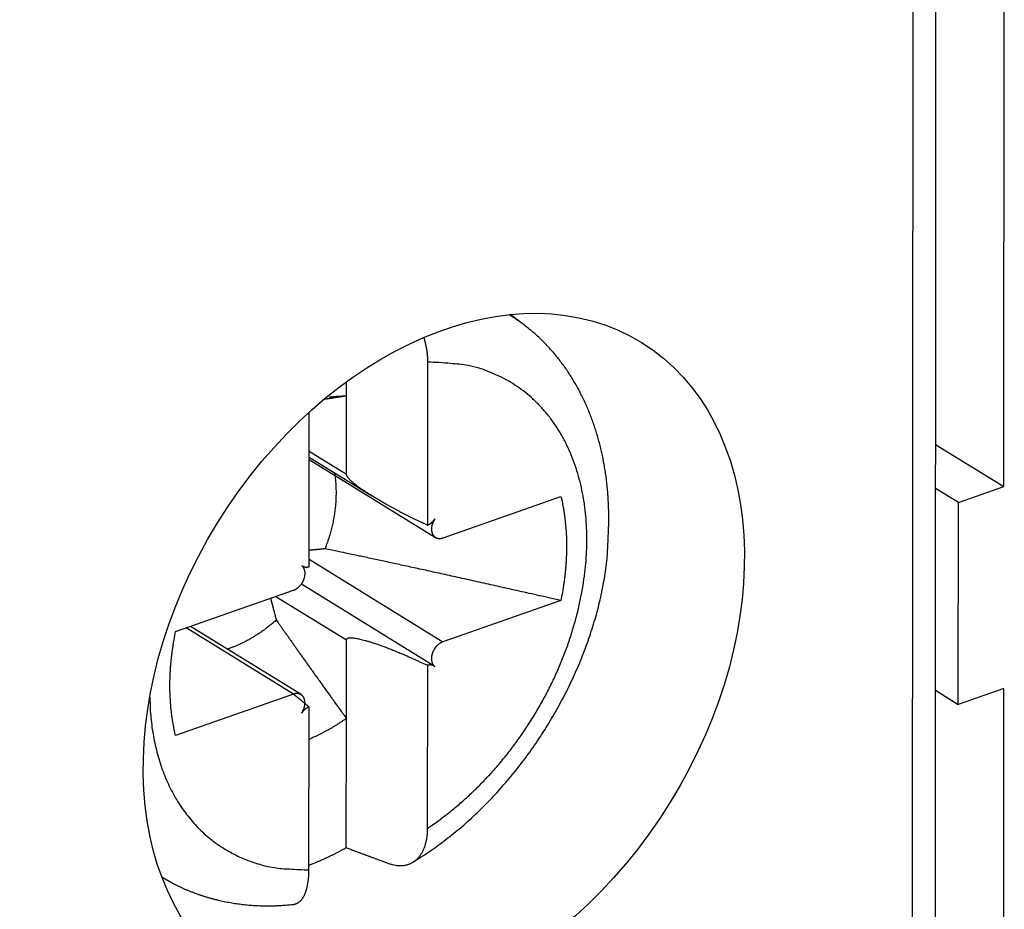
# Model space of a CAD drawing. Extents: x 10 to 531, y 0 to 297.
# Drawn here: x 387 to 392, y 69 to 73 of the extents above; entities that cross this region are included whole.
import ezdxf

# ---------------------------------------------------------------- set-up
doc = ezdxf.new("R2010")
doc.units = 0
doc.header["$MEASUREMENT"] = 0
doc.layers.add('204', color=7, linetype='Continuous')
doc.layers.add('214', color=7, linetype='Continuous')

# ---------------------------------------------------------------- blocks, each defined once
blk = doc.blocks.new('*U25')
at = {"layer": '204', "color": 3, "linetype": 'Continuous'}
blk.add_circle((0, 0), 1, dxfattribs=at)

msp = doc.modelspace()

# ---------------------------------------------------------------- linework, layer by layer
at = {"layer": '204', "color": 3, "linetype": 'Continuous'}
for p, q in [((391.11567, 66.738345), (391.1196, 73.775646)), ((391.51728, 71.215275), (391.51871, 73.777077)), ((391.21511, 66.831173), (391.21897, 73.714289)), ((389.39459, 71.939187), (389.35302, 71.969323)), ((388.99119, 71.760848), (388.99081, 71.04579)), ((388.63605, 71.612605), (388.63608, 71.674895)), ((388.63585, 71.268675), (388.63605, 71.612605)), ((388.47187, 70.863849), (388.47225, 71.541201)), ((391.21768, 71.400272), (391.51728, 71.215275)), ((388.47213, 71.334253), (389.02562, 70.992503)), ((388.47214, 71.34432), (388.74965, 71.172972)), ((388.63585, 71.268675), (388.47215, 71.369772)), ((391.31767, 71.145298), (391.21757, 71.207121)), ((391.31767, 71.145298), (391.51728, 71.215275)), ((389.05882, 70.990329), (389.57572, 71.171545)), ((391.31718, 70.260211), (391.31767, 71.145298)), ((388.47188, 70.896763), (389.05857, 70.534504)), ((388.43799, 70.787476), (388.43799, 70.787476)), ((389.02022, 70.427967), (388.43799, 70.787476)), ((387.88687, 70.579434), (388.40375, 70.760673)), ((388.32613, 70.73345), (388.63544, 70.542453)), ((389.57547, 70.71572), (389.05857, 70.534504)), ((388.4035, 70.304847), (387.93273, 70.595524)), ((388.43672, 70.302673), (387.95168, 70.602166)), ((388.63526, 70.198545), (388.63544, 70.542453)), ((388.99045, 70.431327), (388.99006, 69.716269)), ((389.02022, 70.427967), (389.02279, 70.426367)), ((388.4035, 70.304847), (387.8866, 70.123609)), ((391.21707, 70.322024), (391.31718, 70.260211)), ((391.51678, 70.330188), (391.31718, 70.260211)), ((391.51483, 66.8783), (391.51678, 70.330188)), ((388.47112, 69.534306), (388.47153, 70.249386)), ((388.63494, 69.630598), (388.63526, 70.198545)), ((387.82695, 69.502318), (387.87358, 69.475856))]:
    msp.add_line(p, q, dxfattribs=at)
for points in [[(389.35006, 71.969022), (389.35158, 71.968083, -0.00061499), (389.35309, 71.967141, -0.0006147), (389.35461, 71.966194, -0.00061463), (389.35612, 71.965244, -0.00061483), (389.35762, 71.96429, -0.00061492), (389.35913, 71.963332, -0.00061499), (389.36063, 71.96237, -0.00061502), (389.36213, 71.961405, -0.00061508), (389.36363, 71.960435, -0.00061515), (389.36513, 71.959462, -0.00061531), (389.36662, 71.958484, -0.00061521), (389.36811, 71.957503, -0.00061495), (389.3696, 71.956518, -0.00061541), (389.37109, 71.955529, -0.00061656), (389.37258, 71.954537, -0.00061503), (389.37406, 71.95354, -0.00061131), (389.37554, 71.95254, -0.00061662), (389.37702, 71.951536, -0.00062916), (389.3785, 71.950525, -0.00061125), (389.37997, 71.949516, -0.00057071), (389.38143, 71.948508, -0.00062997), (389.38291, 71.947481, -0.00075103), (389.38443, 71.946424, -0.0005699), (389.38585, 71.94543, -0.00019534), (389.38713, 71.94453, -0.00080409), (389.38877, 71.943364, -0.00138347), (389.39129, 71.941559, -0.00067609), (389.39459, 71.939187, -0.00035813)], [(389.78513, 71.057136), (389.78525, 71.084882, 0.00477978), (389.78485, 71.112447, 0.00485116), (389.78391, 71.139825, 0.00490491), (389.78244, 71.167013, 0.00493988), (389.78043, 71.193991, 0.00498678), (389.77791, 71.22076, 0.00503466), (389.77485, 71.247302, 0.00508748), (389.77128, 71.273618, 0.00513764), (389.76718, 71.299687, 0.00519382), (389.76257, 71.325512, 0.00524852), (389.75743, 71.351073, 0.00530848), (389.75179, 71.376371, 0.00536722), (389.74563, 71.401387, 0.00543076), (389.73897, 71.426123, 0.00549344), (389.73179, 71.450558, 0.00556036), (389.72412, 71.474694, 0.00562684), (389.71594, 71.498512, 0.00569666), (389.70726, 71.522014, 0.00576618), (389.69808, 71.545178, 0.00583896), (389.68842, 71.568009, 0.00591246), (389.67825, 71.590483, 0.00598561), (389.6676, 71.612607, 0.0060572), (389.65646, 71.634355, 0.0061371), (389.64483, 71.655736, 0.0062248), (389.63271, 71.676724, 0.00628456), (389.62013, 71.697323, 0.00632084), (389.60706, 71.717504, 0.00645176), (389.59351, 71.737295, 0.00666479), (389.57944, 71.756679, 0.00654291), (389.56499, 71.775582, 0.00616317), (389.55018, 71.793951, 0.00688842), (389.5346, 71.81211, 0.00833661), (389.5181, 71.830141, 0.00635419), (389.50234, 71.846807, 0.00210378), (389.48786, 71.861652, 0.00913013), (389.46824, 71.8796, 0.01597603), (389.4367, 71.90578, 0.00781351), (389.39459, 71.939187, 0.00411712)], [(388.97432, 71.869011), (388.97513, 71.866334, -0.00169986), (388.97592, 71.863654, -0.00170044), (388.97669, 71.860969, -0.00170352), (388.97745, 71.85828, -0.00170988), (388.97818, 71.855588, -0.0017155), (388.9789, 71.852893, -0.00172098), (388.97959, 71.850195, -0.0017266), (388.98027, 71.847494, -0.00173306), (388.98093, 71.84479, -0.00173939), (388.98157, 71.842083, -0.00174631), (388.98219, 71.839375, -0.00175316), (388.98279, 71.836665, -0.0017607), (388.98337, 71.833952, -0.00176811), (388.98393, 71.831239, -0.00177623), (388.98447, 71.828523, -0.00178421), (388.98499, 71.825807, -0.00179295), (388.98549, 71.82309, -0.00180147), (388.98597, 71.820372, -0.0018107), (388.98643, 71.817654, -0.00181992), (388.98686, 71.814936, -0.0018301), (388.98728, 71.812217, -0.00183942), (388.98768, 71.809499, -0.00184895), (388.98806, 71.806781, -0.00186057), (388.98841, 71.804063, -0.00187512), (388.98875, 71.801346, -0.00188118), (388.98906, 71.798631, -0.00188105), (388.98935, 71.795919, -0.00190914), (388.98963, 71.793204, -0.00196136), (388.98988, 71.790488, -0.00191659), (388.99011, 71.787784, -0.00179895), (388.99031, 71.785099, -0.00200142), (388.9905, 71.782373, -0.00240923), (388.99066, 71.779587, -0.00183565), (388.9908, 71.776972, -0.00061808), (388.99092, 71.774609, -0.00262321), (388.99102, 71.771583, -0.00457817), (388.99111, 71.766932, -0.00225301), (388.99119, 71.760848, -0.00119474)], [(388.99006, 69.716269), (389.03472, 69.747142, 0.01056848), (389.07917, 69.780599, 0.00990801), (389.12343, 69.816754, 0.00955609), (389.16731, 69.855453, 0.00967929), (389.21053, 69.896737, 0.00963928), (389.25292, 69.940413, 0.00956161), (389.29426, 69.986469, 0.00947226), (389.33439, 70.034674, 0.00946743), (389.37304, 70.084956, 0.00943017), (389.4101, 70.137051, 0.00942767), (389.44531, 70.190832, 0.00941861), (389.47858, 70.246015, 0.00943926), (389.50966, 70.302423, 0.00946686), (389.53853, 70.359766, 0.00950634), (389.56496, 70.417828, 0.00956863), (389.58897, 70.476329, 0.00962673), (389.61038, 70.535025, 0.00972518), (389.62925, 70.593665, 0.00980472), (389.64544, 70.651994, 0.00993096), (389.65907, 70.709791, 0.01001299), (389.67004, 70.766805, 0.01018619), (389.6785, 70.822881, 0.0103246), (389.68439, 70.877788, 0.01045864), (389.68793, 70.93135, 0.01045042), (389.68909, 70.983434, 0.01089319), (389.68799, 71.034725, 0.01123297), (389.68451, 71.08583, 0.0114759), (389.67867, 71.136621, 0.01220108), (389.67027, 71.186786, 0.01283443), (389.65936, 71.236129, 0.01344742), (389.64579, 71.284393, 0.01404722), (389.62966, 71.331388, 0.01473338), (389.61085, 71.376819, 0.01539025), (389.5895, 71.420525, 0.01607062), (389.56554, 71.46221, 0.01664801), (389.53917, 71.501756, 0.01713936), (389.51038, 71.538876, 0.01776917), (389.47932, 71.573504, 0.01849876), (389.44601, 71.60538, 0.0183945), (389.41094, 71.634489, 0.01752989), (389.37428, 71.660606, 0.01913504), (389.33531, 71.683806, 0.02226057), (389.29382, 71.703919, 0.01732068), (389.25391, 71.720969, 0.00721021), (389.21707, 71.734802, 0.02273644), (389.16836, 71.745917, 0.03705883), (389.09201, 71.754584, 0.01803371), (388.99119, 71.760848, 0.00958481)], [(388.63605, 71.612605), (388.63254, 71.612069, 0.0000688), (388.62904, 71.611535, 0.00006933), (388.62556, 71.611002, 0.00006987), (388.62208, 71.610469, 0.00007038), (388.61862, 71.609938, 0.00007092), (388.61518, 71.609408, 0.00007144), (388.61175, 71.608879, 0.00007199), (388.60833, 71.608351, 0.00007252), (388.60492, 71.607824, 0.00007308), (388.60153, 71.607298, 0.00007364), (388.59815, 71.606773, 0.00007419), (388.59479, 71.606249, 0.0000747), (388.59143, 71.605727, 0.00007534), (388.58809, 71.605205, 0.00007603), (388.58477, 71.604684, 0.00007643), (388.58145, 71.604164, 0.00007653), (388.57815, 71.603645, 0.00007779), (388.57486, 71.603126, 0.00007997), (388.57158, 71.602608, 0.00007832), (388.56832, 71.602093, 0.00007365), (388.5651, 71.601582, 0.0000819), (388.56183, 71.601063, 0.00009846), (388.55851, 71.600533, 0.00007539), (388.55539, 71.600037, 0.00002598), (388.55258, 71.599588, 0.00010731), (388.549, 71.599014, 0.00018744), (388.54352, 71.598132, 0.00009284), (388.53637, 71.596978, 0.00004949)], [(388.56148, 71.607962), (388.56398, 71.60828, -0.00108032), (388.56647, 71.608587, -0.00108086), (388.56897, 71.608883, -0.00108314), (388.57147, 71.609168, -0.0010874), (388.57396, 71.609442, -0.00109097), (388.57646, 71.609704, -0.00109426), (388.57895, 71.609956, -0.00109748), (388.58145, 71.610196, -0.00110096), (388.58394, 71.610425, -0.00110434), (388.58643, 71.610643, -0.00110795), (388.58893, 71.610849, -0.00111102), (388.59142, 71.611045, -0.00111389), (388.59391, 71.611228, -0.00111799), (388.5964, 71.611401, -0.00112345), (388.59889, 71.611562, -0.0011239), (388.60137, 71.611712, -0.00112038), (388.60386, 71.61185, -0.00113344), (388.60634, 71.611978, -0.00116009), (388.60883, 71.612093, -0.00113017), (388.61131, 71.612197, -0.00105787), (388.61377, 71.61229, -0.00117148), (388.61627, 71.612371, -0.00140193), (388.61883, 71.612441, -0.00106621), (388.62123, 71.612499, -0.00036401), (388.6234, 71.612546, -0.00151131), (388.62618, 71.612581, -0.0026148), (388.63045, 71.6126, -0.00128225), (388.63605, 71.612605, -0.00067992)], [(388.58262, 71.276097), (388.58427, 71.265816, -0.00537071), (388.58572, 71.255416, -0.00527458), (388.58695, 71.244891, -0.00518682), (388.58798, 71.234253, -0.0051304), (388.58879, 71.223506, -0.00506339), (388.5894, 71.212661, -0.00499449), (388.58978, 71.201722, -0.0049237), (388.58996, 71.1907, -0.00485968), (388.58992, 71.179598, -0.00479335), (388.58967, 71.168427, -0.00473039), (388.5892, 71.157193, -0.00466522), (388.58852, 71.145905, -0.00460159), (388.58762, 71.134571, -0.00454341), (388.58652, 71.123197, -0.00449113), (388.5852, 71.111791, -0.00442269), (388.58368, 71.100366, -0.00434069), (388.58196, 71.088929, -0.00432081), (388.58003, 71.077474, -0.00434607), (388.57788, 71.066003, -0.0041784), (388.57557, 71.054585, -0.00386879), (388.57307, 71.043249, -0.00419832), (388.57033, 71.031761, -0.00490394), (388.56729, 71.020046, -0.00372001), (388.56433, 71.009061, -0.00136179), (388.56156, 70.999144, -0.00509341), (388.55762, 70.986543, -0.00857881), (388.55105, 70.967326, -0.00419525), (388.54216, 70.942273, -0.00223422)], [(388.99081, 71.04579), (388.97904, 71.05123, -0.00124747), (388.96722, 71.056766, -0.0012249), (388.95533, 71.062402, -0.00121326), (388.94341, 71.068125, -0.00122434), (388.93149, 71.073925, -0.00123158), (388.91958, 71.079789, -0.00123737), (388.90771, 71.085709, -0.00124576), (388.8959, 71.09167, -0.00125894), (388.88419, 71.097664, -0.00127425), (388.87257, 71.103676, -0.00129142), (388.8611, 71.109697, -0.00131257), (388.84977, 71.115713, -0.00133542), (388.83863, 71.121714, -0.0013636), (388.82768, 71.127687, -0.00139253), (388.81695, 71.133621, -0.00142856), (388.80645, 71.139505, -0.00146464), (388.79621, 71.145328, -0.00150982), (388.78623, 71.15108, -0.0015543), (388.77654, 71.15675, -0.00161028), (388.76714, 71.162332, -0.00166484), (388.75806, 71.167813, -0.00173379), (388.74929, 71.173188, -0.00180068), (388.74085, 71.178446, -0.00188548), (388.73274, 71.183586, -0.00196765), (388.72498, 71.188595, -0.00207214), (388.71756, 71.193473, -0.00217363), (388.7105, 71.19821, -0.00230297), (388.70378, 71.202808, -0.00242908), (388.69742, 71.207258, -0.00259057), (388.6914, 71.211562, -0.00274951), (388.68574, 71.215712, -0.00295229), (388.68042, 71.219713, -0.00315208), (388.67544, 71.223558, -0.00341361), (388.6708, 71.227252, -0.00368109), (388.6665, 71.23079, -0.0040075), (388.66251, 71.234177, -0.00431614), (388.65884, 71.237408, -0.00479919), (388.65548, 71.240494, -0.00539408), (388.65243, 71.243432, -0.00581564), (388.64966, 71.246216, -0.00584579), (388.64719, 71.248845, -0.00746226), (388.64495, 71.251401, -0.01064627), (388.64292, 71.25393, -0.00912198), (388.64112, 71.256272, -0.00256704), (388.63961, 71.258358, -0.0167009), (388.63826, 71.260815, -0.04304363), (388.63701, 71.264296, -0.02899143), (388.63585, 71.268675, -0.0173428)], [(389.57572, 71.171545), (389.57885, 71.157838, -0.0041739), (389.58177, 71.143987, -0.00410878), (389.58449, 71.129984, -0.00405586), (389.587, 71.11584, -0.00402729), (389.58929, 71.101556, -0.0039892), (389.59137, 71.087142, -0.00394983), (389.59323, 71.072597, -0.00390798), (389.59488, 71.057932, -0.00387135), (389.59631, 71.043147, -0.00383148), (389.59752, 71.028252, -0.00379485), (389.59851, 71.013248, -0.00375447), (389.59928, 70.998145, -0.00371601), (389.59983, 70.982946, -0.00367993), (389.60015, 70.967657, -0.00364999), (389.60025, 70.952281, -0.00360346), (389.60014, 70.936833, -0.00354674), (389.59979, 70.921318, -0.00354024), (389.59923, 70.905721, -0.00357426), (389.59844, 70.890039, -0.00343938), (389.59744, 70.874369, -0.00318546), (389.59623, 70.858745, -0.00347516), (389.59477, 70.842826, -0.0040867), (389.593, 70.826496, -0.00308151), (389.59122, 70.81114, -0.00108168), (389.5895, 70.797238, -0.00427106), (389.58681, 70.779361, -0.00721415), (389.58206, 70.75181, -0.00349489), (389.57547, 70.71572, -0.00184686)], [(388.99081, 71.04579), (388.99204, 71.04633, 0.00571469), (388.99327, 71.046903, 0.00561677), (388.9945, 71.04751, 0.00551807), (388.99572, 71.048148, 0.00544756), (388.99694, 71.048819, 0.00537007), (388.99816, 71.04952, 0.00529072), (388.99936, 71.050252, 0.00521149), (389.00056, 71.051014, 0.00513842), (389.00176, 71.051805, 0.00506574), (389.00294, 71.052624, 0.00499516), (389.00411, 71.053471, 0.00492543), (389.00527, 71.054344, 0.00485558), (389.00641, 71.055243, 0.00479458), (389.00754, 71.056167, 0.00473744), (389.00866, 71.057115, 0.00466762), (389.00976, 71.058084, 0.00458141), (389.01084, 71.059076, 0.00456214), (389.01191, 71.060088, 0.00458651), (389.01296, 71.061122, 0.00441788), (389.01399, 71.062169, 0.00409871), (389.015, 71.063227, 0.00444076), (389.016, 71.064319, 0.00517437), (389.01699, 71.065454, 0.00395422), (389.01792, 71.066528, 0.0014939), (389.01874, 71.067507, 0.00538004), (389.01975, 71.068787, 0.00908268), (389.02124, 71.070785, 0.00449177), (389.02315, 71.073418, 0.00241134)], [(389.02315, 71.073418), (389.02158, 71.071056, 0.00827811), (389.02008, 71.06862, 0.00800442), (389.01864, 71.066106, 0.00792515), (389.01726, 71.063523, 0.00817018), (389.01597, 71.060877, 0.00832003), (389.01476, 71.058178, 0.00843783), (389.01364, 71.05543, 0.00855841), (389.01261, 71.052645, 0.00873821), (389.01169, 71.049831, 0.00890608), (389.01087, 71.046997, 0.00909538), (389.01016, 71.044153, 0.00929128), (389.00957, 71.041309, 0.0095052), (389.00909, 71.038476, 0.00973564), (389.00873, 71.035662, 0.00996879), (389.00848, 71.03288, 0.01023036), (389.00836, 71.030135, 0.01047922), (389.00835, 71.027441, 0.01077001), (389.00846, 71.024803, 0.01103223), (389.00868, 71.022231, 0.01133866), (389.00901, 71.019731, 0.01158813), (389.00945, 71.017313, 0.01192056), (389.00999, 71.014978, 0.01220112), (389.01063, 71.012736, 0.01246303), (389.01135, 71.010588, 0.01255905), (389.01217, 71.008539, 0.01308597), (389.01308, 71.006566, 0.01347903), (389.0141, 71.004651, 0.01374445), (389.01522, 71.002797, 0.0144491), (389.01644, 71.001018, 0.01501099), (389.01777, 70.99932, 0.015494), (389.0192, 70.997713, 0.01589452), (389.02073, 70.996201, 0.01631098), (389.02236, 70.994796, 0.01661919), (389.02408, 70.993501, 0.01688792), (389.02589, 70.992325, 0.01697177), (389.02778, 70.991269, 0.01693486), (389.02975, 70.990344, 0.01698916), (389.03179, 70.989547, 0.01712837), (389.03389, 70.988889, 0.01645751), (389.03604, 70.988361, 0.0152075), (389.03823, 70.987968, 0.01617854), (389.04048, 70.987721, 0.01836282), (389.04283, 70.987627, 0.01384125), (389.04505, 70.987622, 0.00552187), (389.04707, 70.987688, 0.01792163), (389.04966, 70.988047, 0.02857799), (389.05363, 70.988945, 0.01363458), (389.05882, 70.990329, 0.00719014)], [(388.92627, 69.568208), (388.96343, 69.591175, 0.00741726), (389.00009, 69.615328, 0.00740388), (389.0362, 69.640725, 0.00726872), (389.07178, 69.667271, 0.00703717), (389.10676, 69.69496, 0.0068594), (389.14116, 69.72371, 0.00670644), (389.17492, 69.753524, 0.00656653), (389.20804, 69.784322, 0.00642658), (389.24047, 69.816101, 0.00630718), (389.27223, 69.848782, 0.00619442), (389.30325, 69.882363, 0.00609898), (389.33355, 69.916768, 0.00600986), (389.36306, 69.951988, 0.00593717), (389.3918, 69.987953, 0.00587184), (389.41971, 70.024652, 0.00582172), (389.4468, 70.062016, 0.00577977), (389.47302, 70.10003, 0.00575176), (389.49837, 70.13863, 0.00573264), (389.52279, 70.177798, 0.00572715), (389.54631, 70.217473, 0.00573221), (389.56885, 70.257633, 0.00574754), (389.59044, 70.298219, 0.00577209), (389.611, 70.339207, 0.00581534), (389.63057, 70.380545, 0.00587764), (389.64906, 70.422208, 0.00592503), (389.66651, 70.464128, 0.00596265), (389.68284, 70.506269, 0.00610233), (389.69808, 70.548641, 0.0063367), (389.71215, 70.591232, 0.00626166), (389.72508, 70.633762, 0.00594173), (389.7368, 70.676117, 0.00672074), (389.74734, 70.719167, 0.00827789), (389.75664, 70.763186, 0.00638979), (389.76466, 70.804531, 0.00206208), (389.77131, 70.841915, 0.00942067), (389.77686, 70.889529, 0.01719319), (389.78146, 70.962254, 0.00866615), (389.78513, 71.057136, 0.0046105)], [(388.54216, 70.942273), (388.53961, 70.942032, 0.00003876), (388.53707, 70.941791, 0.00003937), (388.53454, 70.941552, 0.00003975), (388.53203, 70.941313, 0.00003981), (388.52954, 70.941076, 0.00004001), (388.52706, 70.94084, 0.00004021), (388.5246, 70.940604, 0.00004046), (388.52215, 70.94037, 0.00004062), (388.51972, 70.940137, 0.00004086), (388.5173, 70.939905, 0.00004105), (388.5149, 70.939674, 0.00004128), (388.51251, 70.939444, 0.00004144), (388.51014, 70.939215, 0.0000417), (388.50778, 70.938987, 0.00004195), (388.50544, 70.93876, 0.00004209), (388.50311, 70.938534, 0.00004203), (388.5008, 70.938309, 0.00004262), (388.49849, 70.938085, 0.00004364), (388.4962, 70.937861, 0.00004269), (388.49393, 70.937639, 0.00004011), (388.49169, 70.93742, 0.00004436), (388.48942, 70.937198, 0.00005295), (388.48712, 70.936971, 0.00004072), (388.48497, 70.936759, 0.00001457), (388.48302, 70.936568, 0.00005727), (388.48056, 70.936325, 0.00009948), (388.4768, 70.935952, 0.00004953), (388.47191, 70.935466, 0.00002657)], [(389.57547, 70.71572), (389.52816, 70.726383, 0.00007174), (389.48198, 70.736776, 0.00007558), (389.43699, 70.746887, 0.00007935), (389.3931, 70.756736, 0.00008229), (389.3503, 70.766325, 0.0000858), (389.30851, 70.775674, 0.00008945), (389.26773, 70.784778, 0.00009347), (389.2279, 70.793656, 0.00009735), (389.18902, 70.802306, 0.0001017), (389.15102, 70.810743, 0.00010604), (389.1139, 70.818967, 0.00011081), (389.07761, 70.826991, 0.00011551), (389.04215, 70.834814, 0.00012085), (389.00746, 70.842449, 0.00012637), (388.97354, 70.849894, 0.00013184), (388.94035, 70.857161, 0.00013678), (388.9079, 70.864247, 0.0001444), (388.87611, 70.87117, 0.00015417), (388.84497, 70.877931, 0.00015675), (388.81456, 70.884511, 0.00015238), (388.78496, 70.890899, 0.00017647), (388.75555, 70.897219, 0.00022249), (388.72617, 70.903508, 0.00017676), (388.69893, 70.909323, 0.00005906), (388.67461, 70.914506, 0.00026606), (388.64458, 70.920851, 0.00050286), (388.59984, 70.930229, 0.00026387), (388.54216, 70.942273, 0.0001441)], [(388.40375, 70.760673), (388.40601, 70.761521, 0.01138237), (388.40829, 70.762491, 0.01068421), (388.41059, 70.763588, 0.01025288), (388.4129, 70.764806, 0.01024375), (388.41522, 70.766153, 0.01008051), (388.41753, 70.76762, 0.00988355), (388.41982, 70.769211, 0.00967062), (388.42209, 70.770918, 0.00953278), (388.42433, 70.772742, 0.00936118), (388.42654, 70.774673, 0.00922215), (388.42869, 70.77671, 0.00907214), (388.4308, 70.778843, 0.00895133), (388.43284, 70.781068, 0.00883036), (388.43481, 70.783374, 0.00872485), (388.4367, 70.785755, 0.00863123), (388.43851, 70.7882, 0.00854152), (388.44023, 70.790703, 0.00847635), (388.44187, 70.793251, 0.00840512), (388.4434, 70.795836, 0.00836229), (388.44483, 70.798449, 0.00829703), (388.44616, 70.801079, 0.00829113), (388.44739, 70.803718, 0.00826985), (388.44852, 70.806358, 0.00824267), (388.44953, 70.808986, 0.0081351), (388.45045, 70.811598, 0.00831719), (388.45127, 70.814221, 0.00843393), (388.452, 70.81688, 0.00849175), (388.45264, 70.819572, 0.00885014), (388.45318, 70.822286, 0.00914803), (388.45362, 70.825013, 0.00943808), (388.45396, 70.827745, 0.00972629), (388.45418, 70.830473, 0.01007727), (388.45429, 70.833186, 0.01043095), (388.45429, 70.835876, 0.01082355), (388.45416, 70.838532, 0.01118501), (388.45392, 70.841145, 0.01152787), (388.45356, 70.843703, 0.01203013), (388.45309, 70.846202, 0.01266867), (388.45249, 70.848631, 0.01280144), (388.45179, 70.850976, 0.01243111), (388.45098, 70.853225, 0.01396232), (388.45005, 70.855403, 0.01687627), (388.44898, 70.85751, 0.01361124), (388.44791, 70.859431, 0.00563902), (388.44689, 70.861116, 0.01895476), (388.44541, 70.863018, 0.03359135), (388.44292, 70.865605, 0.01749237), (388.43953, 70.868786, 0.00958073)], [(388.43953, 70.868786), (388.44034, 70.868189, 0.00814535), (388.44118, 70.867615, 0.00800317), (388.44204, 70.867065, 0.00796962), (388.44292, 70.86654, 0.00808961), (388.44383, 70.866041, 0.00813886), (388.44476, 70.865569, 0.00816132), (388.44571, 70.865124, 0.0081621), (388.44668, 70.864708, 0.00818226), (388.44767, 70.864321, 0.00816963), (388.44868, 70.863964, 0.00816359), (388.44971, 70.863638, 0.00812623), (388.45076, 70.863342, 0.00809467), (388.45183, 70.86308, 0.00804591), (388.45291, 70.862849, 0.00801231), (388.45401, 70.862652, 0.00792003), (388.45513, 70.862488, 0.00780673), (388.45626, 70.862358, 0.00778754), (388.45741, 70.862263, 0.00786042), (388.45857, 70.862203, 0.00753757), (388.45974, 70.862176, 0.00695802), (388.46091, 70.862183, 0.00756901), (388.46211, 70.86223, 0.00886879), (388.46335, 70.86232, 0.00662205), (388.46452, 70.862425, 0.00228805), (388.46558, 70.862538, 0.0091381), (388.46695, 70.862761, 0.01521351), (388.46908, 70.863206, 0.00723965), (388.47187, 70.863849, 0.00378282)], [(388.30299, 70.725335), (388.30372, 70.722528, 0.00008107), (388.30446, 70.719699, 0.00007948), (388.30521, 70.716848, 0.00007853), (388.30596, 70.713974, 0.00007834), (388.30672, 70.711077, 0.00007783), (388.30749, 70.708158, 0.0000773), (388.30826, 70.705214, 0.00007669), (388.30904, 70.702248, 0.00007624), (388.30983, 70.699257, 0.00007566), (388.31062, 70.696242, 0.00007522), (388.31143, 70.693202, 0.00007462), (388.31224, 70.690137, 0.00007413), (388.31306, 70.687047, 0.00007361), (388.31388, 70.683932, 0.0000733), (388.31472, 70.680789, 0.00007253), (388.31556, 70.677622, 0.00007162), (388.31641, 70.674429, 0.00007172), (388.31727, 70.671206, 0.0000728), (388.31814, 70.667949, 0.00007003), (388.31901, 70.66468, 0.00006479), (388.31988, 70.661403, 0.00007134), (388.32078, 70.658041, 0.00008491), (388.32172, 70.654566, 0.00006317), (388.32259, 70.651287, 0.00002022), (388.32339, 70.648309, 0.00008964), (388.32444, 70.644414, 0.00015201), (388.32608, 70.638325, 0.00007226), (388.32825, 70.630298, 0.00003761)], [(388.32825, 70.630298), (388.32139, 70.624246, -0.00308921), (388.31448, 70.618304, -0.00311987), (388.30753, 70.612475, -0.00314209), (388.30054, 70.606758, -0.00315749), (388.29351, 70.601159, -0.00317779), (388.28645, 70.595675, -0.00319669), (388.27934, 70.590313, -0.00321832), (388.27221, 70.585069, -0.00323717), (388.26506, 70.57995, -0.00326), (388.25787, 70.574953, -0.00327993), (388.25067, 70.570083, -0.00330292), (388.24345, 70.565338, -0.0033213), (388.23621, 70.560722, -0.00334793), (388.22896, 70.556232, -0.00337382), (388.22169, 70.551873, -0.00339142), (388.21443, 70.547643, -0.00339257), (388.20716, 70.543547, -0.00344581), (388.19988, 70.539577, -0.00353305), (388.19259, 70.535738, -0.00346589), (388.18534, 70.532038, -0.00326662), (388.17814, 70.528487, -0.00361202), (388.17083, 70.525027, -0.00430827), (388.16337, 70.521644, -0.00333735), (388.15637, 70.518545, -0.00122993), (388.15004, 70.515809, -0.00467398), (388.14197, 70.512592, -0.00814677), (388.12962, 70.508018, -0.00409942), (388.11348, 70.502258, -0.00221271)], [(388.32825, 70.630298), (388.33667, 70.618226, 0.00018565), (388.3452, 70.60602, 0.00018182), (388.35384, 70.593675, 0.0001771), (388.36259, 70.581192, 0.00017165), (388.37146, 70.568563, 0.00016658), (388.38044, 70.555793, 0.000162), (388.38953, 70.542873, 0.00015743), (388.39874, 70.529805, 0.00015302), (388.40808, 70.516583, 0.00014872), (388.41753, 70.503208, 0.00014465), (388.4271, 70.489673, 0.0001406), (388.4368, 70.475981, 0.0001367), (388.44663, 70.462123, 0.00013302), (388.45659, 70.448102, 0.00012967), (388.46668, 70.433906, 0.0001258), (388.4769, 70.419547, 0.00012172), (388.48725, 70.405015, 0.00011946), (388.49774, 70.390292, 0.00011863), (388.5084, 70.375358, 0.00011211), (388.51915, 70.360312, 0.00010205), (388.52997, 70.345176, 0.00010977), (388.54113, 70.32958, 0.00012707), (388.55274, 70.313384, 0.00009352), (388.56371, 70.298067, 0.0000315), (388.57371, 70.284126, 0.000128), (388.58691, 70.265745, 0.00020927), (388.60772, 70.236811, 0.00009778), (388.63526, 70.198545, 0.00005078)], [(387.8866, 70.123609), (387.88347, 70.137316, -0.00417362), (387.88054, 70.151169, -0.00410855), (387.87783, 70.165173, -0.00405566), (387.87532, 70.179317, -0.00402713), (387.87303, 70.193602, -0.00398908), (387.87095, 70.208017, -0.00394974), (387.86908, 70.222562, -0.00390793), (387.86744, 70.237228, -0.00387133), (387.86601, 70.252013, -0.00383148), (387.8648, 70.266908, -0.00379489), (387.86381, 70.281913, -0.00375454), (387.86304, 70.297016, -0.00371611), (387.8625, 70.312215, -0.00368006), (387.86217, 70.327504, -0.00365015), (387.86207, 70.34288, -0.00360364), (387.86219, 70.358328, -0.00354694), (387.86253, 70.373843, -0.00354047), (387.8631, 70.38944, -0.00357451), (387.86389, 70.405121, -0.00343965), (387.86489, 70.420791, -0.00318573), (387.86609, 70.436415, -0.00347548), (387.86756, 70.452334, -0.00408711), (387.86933, 70.468663, -0.00308184), (387.87111, 70.484018, -0.0010818), (387.87283, 70.497919, -0.00427155), (387.87552, 70.515796, -0.00721507), (387.88027, 70.543345, -0.00349537), (387.88687, 70.579434, -0.00184712)], [(388.63544, 70.542453), (388.63576, 70.544805, -0.08183822), (388.6368, 70.546869, -0.08368916), (388.63859, 70.548637, -0.0732213), (388.64114, 70.550089, -0.05955492), (388.64455, 70.551174, -0.04309413), (388.64882, 70.551878, -0.03129383), (388.65402, 70.552159, -0.02280077), (388.66014, 70.552008, -0.0175361), (388.66726, 70.551381, -0.01356866), (388.67534, 70.550276, -0.01096759), (388.68445, 70.548653, -0.00891173), (388.69453, 70.54652, -0.00750345), (388.70562, 70.543843, -0.00634303), (388.71766, 70.540638, -0.00551904), (388.73065, 70.536883, -0.00479528), (388.74452, 70.532608, -0.00424974), (388.75925, 70.527802, -0.00382235), (388.77475, 70.522491, -0.00352798), (388.79101, 70.516673, -0.00313381), (388.80781, 70.510441, -0.00273662), (388.82506, 70.503825, -0.00276864), (388.84303, 70.496692, -0.00301189), (388.8618, 70.489, -0.00221165), (388.87968, 70.481548, -0.00089372), (388.89604, 70.474622, -0.00279669), (388.91696, 70.465359, -0.00444689), (388.94885, 70.450724, -0.00217665), (388.99045, 70.431327, -0.0011667)], [(389.05857, 70.534504), (389.0563, 70.533655, 0.0113815), (389.05402, 70.532684, 0.01068306), (389.05172, 70.531587, 0.01025147), (389.04941, 70.530368, 0.01024206), (389.0471, 70.529021, 0.01007857), (389.04479, 70.527554, 0.0098814), (389.0425, 70.525962, 0.0096683), (389.04023, 70.524255, 0.00953029), (389.03799, 70.52243, 0.00935854), (389.03578, 70.520499, 0.0092194), (389.03363, 70.518461, 0.00906929), (389.03152, 70.516328, 0.0089484), (389.02949, 70.514103, 0.00882736), (389.02752, 70.511797, 0.0087218), (389.02562, 70.509415, 0.00862814), (389.02381, 70.50697, 0.00853841), (389.02209, 70.504467, 0.00847323), (389.02046, 70.501919, 0.008402), (389.01892, 70.499333, 0.00835917), (389.01749, 70.496721, 0.00829393), (389.01616, 70.49409, 0.00828807), (389.01493, 70.491451, 0.00826686), (389.01381, 70.488811, 0.00823969), (389.01279, 70.486183, 0.00813209), (389.01188, 70.483571, 0.00831474), (389.01106, 70.480948, 0.00843262), (389.01033, 70.478289, 0.00849058), (389.00968, 70.475597, 0.00884846), (389.00914, 70.472883, 0.00914588), (389.0087, 70.470156, 0.00943549), (389.00837, 70.467423, 0.00972322), (389.00814, 70.464695, 0.01007367), (389.00803, 70.461981, 0.01042681), (389.00804, 70.459291, 0.01081884), (389.00816, 70.456634, 0.01117973), (389.0084, 70.454021, 0.01152205), (389.00876, 70.451462, 0.01202368), (389.00923, 70.448962, 0.01266154), (389.00983, 70.446533, 0.01279394), (389.01053, 70.444186, 0.01242365), (389.01134, 70.441937, 0.0139538), (389.01227, 70.439758, 0.01686593), (389.01334, 70.43765, 0.01360299), (389.01441, 70.435729, 0.00563565), (389.01543, 70.434043, 0.01894366), (389.01691, 70.432139, 0.03357358), (389.0194, 70.429551, 0.01748447), (389.02279, 70.426367, 0.00957684)], [(389.02279, 70.426367), (389.02197, 70.426966, 0.00814975), (389.02113, 70.42754, 0.00800773), (389.02027, 70.428091, 0.00797438), (389.01939, 70.428617, 0.00809463), (389.01849, 70.429117, 0.0081441), (389.01756, 70.42959, 0.00816672), (389.01661, 70.430036, 0.00816764), (389.01564, 70.430453, 0.00818792), (389.01465, 70.430841, 0.00817537), (389.01364, 70.431199, 0.00816939), (389.01261, 70.431526, 0.00813204), (389.01156, 70.431822, 0.00810047), (389.01049, 70.432085, 0.00805167), (389.00941, 70.432317, 0.008018), (389.0083, 70.432515, 0.0079256), (389.00719, 70.43268, 0.00781215), (389.00606, 70.43281, 0.00779284), (389.00491, 70.432906, 0.00786565), (389.00375, 70.432967, 0.00754245), (389.00258, 70.432994, 0.00696239), (389.00141, 70.432988, 0.00757361), (389.00021, 70.432942, 0.00887395), (388.99897, 70.432853, 0.0066257), (388.9978, 70.432748, 0.00228927), (388.99674, 70.432636, 0.00914286), (388.99536, 70.432413, 0.01522057), (388.99324, 70.431969, 0.00724263), (388.99045, 70.431327, 0.00378428)], [(388.47153, 70.249386), (388.46919, 70.251358, 0.00035721), (388.46685, 70.253328, 0.0003559), (388.4645, 70.255296, 0.00035598), (388.46215, 70.257262, 0.00035789), (388.45979, 70.259226, 0.00035923), (388.45743, 70.261187, 0.00036042), (388.45506, 70.263146, 0.00036158), (388.4527, 70.2651, 0.00036309), (388.45033, 70.267052, 0.0003645), (388.44796, 70.268999, 0.00036613), (388.44558, 70.270942, 0.00036756), (388.44321, 70.272881, 0.00036909), (388.44083, 70.274814, 0.00037101), (388.43845, 70.276742, 0.00037353), (388.43608, 70.278665, 0.0003744), (388.4337, 70.280582, 0.00037405), (388.43132, 70.282491, 0.00037928), (388.42894, 70.284396, 0.00038918), (388.42656, 70.286297, 0.00038021), (388.42419, 70.288183, 0.00035692), (388.42184, 70.290051, 0.00039635), (388.41945, 70.29194, 0.00047593), (388.41701, 70.293863, 0.00036359), (388.41472, 70.295664, 0.00012485), (388.41265, 70.297288, 0.00051725), (388.41, 70.299353, 0.00090201), (388.40594, 70.302505, 0.00044604), (388.40062, 70.306616, 0.00023745)], [(388.43917, 70.221758), (388.44073, 70.224119, 0.00827975), (388.44224, 70.226555, 0.00800612), (388.44368, 70.229069, 0.00792694), (388.44505, 70.231651, 0.00817212), (388.44635, 70.234297, 0.0083221), (388.44756, 70.236996, 0.00844001), (388.44868, 70.239743, 0.0085607), (388.44971, 70.242527, 0.00874062), (388.45063, 70.245341, 0.0089086), (388.45145, 70.248175, 0.009098), (388.45216, 70.251018, 0.009294), (388.45275, 70.253862, 0.009508), (388.45323, 70.256695, 0.00973852), (388.4536, 70.259508, 0.00997173), (388.45384, 70.262291, 0.01023335), (388.45397, 70.265035, 0.01048223), (388.45397, 70.267729, 0.01077303), (388.45387, 70.270367, 0.01103522), (388.45364, 70.272938, 0.01134159), (388.45331, 70.275438, 0.01159096), (388.45288, 70.277856, 0.01192328), (388.45234, 70.280191, 0.01220367), (388.4517, 70.282433, 0.01246535), (388.45097, 70.284581, 0.01256109), (388.45015, 70.28663, 0.01308775), (388.44924, 70.288603, 0.01348048), (388.44823, 70.290518, 0.0137455), (388.44711, 70.292372, 0.01444974), (388.44588, 70.294151, 0.01501112), (388.44455, 70.295849, 0.01549358), (388.44312, 70.297456, 0.0158935), (388.44159, 70.298968, 0.01630934), (388.43996, 70.300374, 0.01661691), (388.43824, 70.30167, 0.01688504), (388.43643, 70.302845, 0.01696834), (388.43454, 70.303901, 0.01693098), (388.43257, 70.304827, 0.01698486), (388.43053, 70.305624, 0.01712372), (388.42843, 70.306283, 0.01645282), (388.42628, 70.306811, 0.01520305), (388.42409, 70.307204, 0.01617376), (388.42184, 70.307452, 0.01835742), (388.41949, 70.307546, 0.01383728), (388.41727, 70.307551, 0.00552032), (388.41525, 70.307486, 0.01791674), (388.41265, 70.307127, 0.02857102), (388.40868, 70.30623, 0.0136317), (388.4035, 70.304847, 0.00718874)], [(388.47153, 70.249386), (388.4703, 70.248845, 0.00570559), (388.46907, 70.248272, 0.00560807), (388.46784, 70.247665, 0.00550978), (388.46661, 70.247027, 0.00543964), (388.46539, 70.246356, 0.00536253), (388.46417, 70.245654, 0.00528356), (388.46297, 70.244922, 0.00520472), (388.46177, 70.24416, 0.00513203), (388.46057, 70.243368, 0.00505972), (388.45939, 70.242549, 0.00498951), (388.45822, 70.241702, 0.00492015), (388.45706, 70.240829, 0.00485066), (388.45592, 70.239929, 0.00479001), (388.45478, 70.239006, 0.0047332), (388.45367, 70.238058, 0.00466374), (388.45256, 70.237088, 0.00457788), (388.45148, 70.236097, 0.00455891), (388.45041, 70.235085, 0.00458355), (388.44936, 70.234051, 0.00441531), (388.44833, 70.233004, 0.00409656), (388.44732, 70.231946, 0.00443871), (388.44632, 70.230854, 0.00517233), (388.44533, 70.22972, 0.00395294), (388.4444, 70.228646, 0.00149348), (388.44358, 70.227667, 0.0053787), (388.44257, 70.226387, 0.00908147), (388.44108, 70.22439, 0.00449163), (388.43917, 70.221758, 0.00241138)], [(388.63526, 70.198545), (388.62985, 70.194745, -0.00171185), (388.62444, 70.190993, -0.0017251), (388.61901, 70.187292, -0.00173397), (388.61357, 70.183639, -0.0017376), (388.60813, 70.180038, -0.0017437), (388.60268, 70.176485, -0.00174971), (388.59723, 70.172985, -0.00175659), (388.59177, 70.169534, -0.00176203), (388.5863, 70.166135, -0.00176899), (388.58083, 70.162786, -0.00177492), (388.57536, 70.159489, -0.0017816), (388.56988, 70.156243, -0.00178642), (388.56441, 70.153049, -0.00179476), (388.55892, 70.149906, -0.0018036), (388.55344, 70.146816, -0.00180652), (388.54796, 70.143777, -0.00180158), (388.54248, 70.140792, -0.00182395), (388.53699, 70.137856, -0.00186585), (388.5315, 70.134969, -0.00182193), (388.52603, 70.132144, -0.0017093), (388.5206, 70.129385, -0.00188885), (388.51508, 70.126641, -0.00225311), (388.50944, 70.123895, -0.00172761), (388.50414, 70.121348, -0.00061368), (388.49935, 70.119071, -0.00242963), (388.49322, 70.116265, -0.00420995), (388.48378, 70.112095, -0.00208797), (388.47144, 70.106727, -0.00111661)], [(388.99006, 69.716269), (388.98992, 69.707101, -0.00710769), (388.98952, 69.698149, -0.00749413), (388.98886, 69.68942, -0.00780362), (388.98794, 69.680911, -0.00799976), (388.98678, 69.672636, -0.0082692), (388.98537, 69.66459, -0.0085499), (388.98371, 69.656788, -0.00886805), (388.98182, 69.649223, -0.00916735), (388.9797, 69.641909, -0.00951374), (388.97735, 69.634842, -0.00984808), (388.97477, 69.628035, -0.01022592), (388.97197, 69.621483, -0.01058853), (388.96896, 69.6152, -0.01099132), (388.96573, 69.609181, -0.01137616), (388.9623, 69.603439, -0.01179377), (388.95866, 69.59797, -0.01218845), (388.95483, 69.592787, -0.01260371), (388.9508, 69.587885, -0.01298848), (388.94658, 69.583278, -0.01337869), (388.94218, 69.578961, -0.0137314), (388.93759, 69.574948, -0.0140626), (388.93283, 69.571232, -0.01434125), (388.9279, 69.56783, -0.01459796), (388.92279, 69.564734, -0.01481794), (388.91752, 69.561961, -0.0149104), (388.9121, 69.559501, -0.01489017), (388.90652, 69.557372, -0.01502138), (388.90078, 69.555568, -0.01528608), (388.89488, 69.554107, -0.01469047), (388.88887, 69.552969, -0.01351802), (388.88277, 69.552166, -0.01473767), (388.87641, 69.551739, -0.01729187), (388.86976, 69.551725, -0.01259263), (388.86344, 69.551914, -0.00393137), (388.85765, 69.552256, -0.01745819), (388.84997, 69.553528, -0.02824045), (388.83783, 69.556572, -0.01268522), (388.82173, 69.56121, -0.00639438)], [(388.63494, 69.630598), (388.62946, 69.627603, -0.00103867), (388.62397, 69.624637, -0.00104466), (388.61848, 69.621702, -0.0010484), (388.613, 69.618796, -0.00104929), (388.60751, 69.615921, -0.00105141), (388.60202, 69.613075, -0.00105358), (388.59654, 69.61026, -0.0010561), (388.59106, 69.607474, -0.00105791), (388.58558, 69.604719, -0.00106042), (388.5801, 69.601994, -0.0010625), (388.57462, 69.599299, -0.00106479), (388.56914, 69.596633, -0.00106616), (388.56367, 69.593998, -0.0010694), (388.5582, 69.591393, -0.00107318), (388.55273, 69.588818, -0.0010731), (388.54726, 69.586273, -0.00106858), (388.5418, 69.58376, -0.00108015), (388.53634, 69.581274, -0.00110362), (388.53087, 69.578815, -0.00107542), (388.52543, 69.576394, -0.00100694), (388.52003, 69.574017, -0.00111197), (388.51454, 69.571636, -0.00132574), (388.50893, 69.569234, -0.00101247), (388.50366, 69.566997, -0.00035503), (388.4989, 69.564989, -0.00142508), (388.4928, 69.562478, -0.00246185), (388.48341, 69.558698, -0.00121398), (388.47113, 69.5538, -0.00064691)], [(388.82173, 69.56121), (388.81553, 69.563498, -0.00003695), (388.80933, 69.565787, -0.00003693), (388.80313, 69.568079, -0.00003689), (388.79692, 69.570372, -0.00003684), (388.79072, 69.572667, -0.00003679), (388.78451, 69.574963, -0.00003674), (388.7783, 69.577262, -0.0000367), (388.77208, 69.579562, -0.00003665), (388.76587, 69.581864, -0.0000366), (388.75965, 69.584167, -0.00003656), (388.75344, 69.586472, -0.00003651), (388.74722, 69.588779, -0.00003645), (388.74099, 69.591088, -0.00003643), (388.73477, 69.593399, -0.00003644), (388.72854, 69.595711, -0.00003631), (388.72232, 69.598025, -0.00003604), (388.71609, 69.600339, -0.00003631), (388.70986, 69.602658, -0.00003699), (388.70361, 69.604982, -0.0000359), (388.69739, 69.607298, -0.00003349), (388.6912, 69.609601, -0.00003691), (388.68491, 69.611944, -0.00004392), (388.67848, 69.614344, -0.00003331), (388.67243, 69.616598, -0.00001147), (388.66697, 69.618636, -0.00004688), (388.65994, 69.621258, -0.00008046), (388.64912, 69.625301, -0.00003929), (388.63494, 69.630598, -0.00002082)], [(388.40058, 69.382576), (388.40378, 69.382891, 0.01597312), (388.40693, 69.383404, 0.01637958), (388.41001, 69.384123, 0.01653735), (388.41304, 69.38504, 0.01643285), (388.41599, 69.386158, 0.01626536), (388.41889, 69.387468, 0.0160037), (388.42171, 69.388975, 0.01563908), (388.42448, 69.390671, 0.01518643), (388.42717, 69.392561, 0.01466407), (388.42979, 69.394634, 0.01410356), (388.43235, 69.396898, 0.01349781), (388.43483, 69.399341, 0.01289023), (388.43724, 69.401971, 0.01226144), (388.43958, 69.404776, 0.01165798), (388.44184, 69.407763, 0.01105004), (388.44403, 69.410922, 0.01048339), (388.44614, 69.414258, 0.00992176), (388.44818, 69.417763, 0.00940831), (388.45013, 69.421441, 0.00890564), (388.45201, 69.425283, 0.00845336), (388.4538, 69.429295, 0.00800918), (388.45552, 69.433467, 0.00761061), (388.45715, 69.437804, 0.00723166), (388.45869, 69.442297, 0.00690336), (388.46015, 69.446953, 0.00655362), (388.46153, 69.451759, 0.00622351), (388.46281, 69.45672, 0.00599387), (388.46401, 69.461836, 0.00585972), (388.46512, 69.467114, 0.00544122), (388.46614, 69.472511, 0.004881), (388.46707, 69.478016, 0.00519647), (388.46791, 69.483769, 0.00596394), (388.46865, 69.489824, 0.00430563), (388.46929, 69.495593, 0.00138101), (388.46983, 69.500879, 0.00588902), (388.4703, 69.507969, 0.00951757), (388.47073, 69.519272, 0.00435829), (388.47112, 69.534306, 0.00223065)], [(387.87358, 69.475856), (387.87199, 69.476682, -0.00061023), (387.87041, 69.477512, -0.00061012), (387.86883, 69.478345, -0.00061018), (387.86725, 69.479183, -0.00061047), (387.86567, 69.480024, -0.00061067), (387.8641, 69.48087, -0.00061085), (387.86253, 69.481719, -0.00061099), (387.86096, 69.482572, -0.00061116), (387.85939, 69.483429, -0.00061135), (387.85782, 69.48429, -0.00061161), (387.85626, 69.485155, -0.00061163), (387.8547, 69.486023, -0.00061148), (387.85314, 69.486896, -0.00061205), (387.85158, 69.487772, -0.0006133), (387.85002, 69.488653, -0.0006119), (387.84847, 69.489536, -0.00060831), (387.84692, 69.490424, -0.0006137), (387.84537, 69.491316, -0.0006263), (387.84382, 69.492214, -0.00060859), (387.84228, 69.493111, -0.00056834), (387.84075, 69.494007, -0.00062744), (387.83919, 69.494922, -0.00074814), (387.83761, 69.495863, -0.00056787), (387.83612, 69.496748, -0.00019476), (387.83478, 69.49755, -0.00080132), (387.83305, 69.498589, -0.0013792), (387.83041, 69.500201, -0.00067429), (387.82695, 69.502318, -0.00035727)], [(387.87358, 69.475856), (387.88548, 69.469779, 0.00396838), (387.89747, 69.46389, 0.00397871), (387.90955, 69.458197, 0.00396991), (387.92173, 69.452692, 0.00394246), (387.93399, 69.447384, 0.00392209), (387.94634, 69.442263, 0.00390356), (387.95878, 69.437338, 0.00388569), (387.97129, 69.432602, 0.00386517), (387.98389, 69.428062, 0.00384668), (387.99656, 69.42371, 0.00382692), (388.0093, 69.419554, 0.00380869), (388.02212, 69.415586, 0.00378919), (388.035, 69.411814, 0.00377117), (388.04796, 69.408231, 0.00375218), (388.06097, 69.404843, 0.00373453), (388.07405, 69.401644, 0.00371617), (388.08719, 69.398641, 0.0036989), (388.10039, 69.395826, 0.00368103), (388.11364, 69.393207, 0.00366455), (388.12695, 69.390777, 0.00364809), (388.1403, 69.388542, 0.00363131), (388.15371, 69.386496, 0.00361333), (388.16716, 69.384646, 0.00360047), (388.18065, 69.382985, 0.00359149), (388.19419, 69.381519, 0.00356799), (388.20776, 69.380242, 0.00353213), (388.22137, 69.37916, 0.00354865), (388.23502, 69.378268, 0.00360642), (388.24872, 69.377574, 0.00349126), (388.2624, 69.377063, 0.00324922), (388.27603, 69.376741, 0.00357335), (388.28989, 69.376628, 0.0042439), (388.30411, 69.376742, 0.00320986), (388.31748, 69.376961, 0.00109849), (388.32957, 69.377253, 0.00451092), (388.34513, 69.378063, 0.0077244), (388.36913, 69.379871, 0.00375608), (388.40058, 69.382576, 0.00198372)]]:
    msp.add_lwpolyline(points, format="xyb", dxfattribs=at)
msp.add_lwpolyline([(388.44052, 70.86801), (388.44059, 70.867964), (388.44067, 70.867918), (388.44074, 70.867871), (388.44082, 70.867825), (388.44089, 70.867779), (388.44097, 70.867733), (388.44104, 70.867687), (388.44112, 70.867641), (388.44119, 70.867595), (388.44127, 70.867549), (388.44134, 70.867503), (388.44142, 70.867456), (388.4415, 70.867409), (388.44157, 70.867364), (388.44164, 70.867324), (388.44172, 70.867272), (388.44185, 70.867192), (388.44202, 70.867088)], dxfattribs=at)
at = {"layer": '214', "color": 3, "linetype": 'Continuous'}
msp.add_lwpolyline([(387.77339, 70.291493), (387.77479, 70.250956, 0.00944596), (387.77767, 70.210527, 0.00930387), (387.7821, 70.170193, 0.0094497), (387.78808, 70.130071, 0.01002692), (387.79572, 70.090324, 0.01048082), (387.805, 70.051053, 0.01089207), (387.81601, 70.012398, 0.01129855), (387.82871, 69.974461, 0.0117844), (387.84318, 69.937404, 0.01223044), (387.85936, 69.901317, 0.01270423), (387.8773, 69.866371, 0.01313793), (387.89693, 69.83264, 0.01358375), (387.91828, 69.8003, 0.01399708), (387.94126, 69.769407, 0.01441234), (387.96589, 69.740132, 0.01471811), (387.99203, 69.712508, 0.0149342), (388.01967, 69.6867, 0.01527968), (388.04873, 69.662713, 0.0157267), (388.0792, 69.640698, 0.01543278), (388.11073, 69.620635, 0.01453259), (388.14319, 69.602658, 0.01582063), (388.17727, 69.586706, 0.01842419), (388.21318, 69.572886, 0.01412706), (388.24749, 69.561163, 0.00555088), (388.279, 69.551637, 0.01883859), (388.32049, 69.544045, 0.03092306), (388.38543, 69.538284, 0.01493134), (388.47112, 69.534306, 0.00789204)], format="xyb", dxfattribs=at)

# ---------------------------------------------------------------- block references
at = {"layer": '204', "color": 3, "xscale": 1.649999999999999, "yscale": 1.1657077, "zscale": 1.649999999999999, "rotation": 238.30592}
msp.add_blockref('*U25', (389.06236, 70.44308), dxfattribs=at)

doc.saveas('drawing.dxf')
